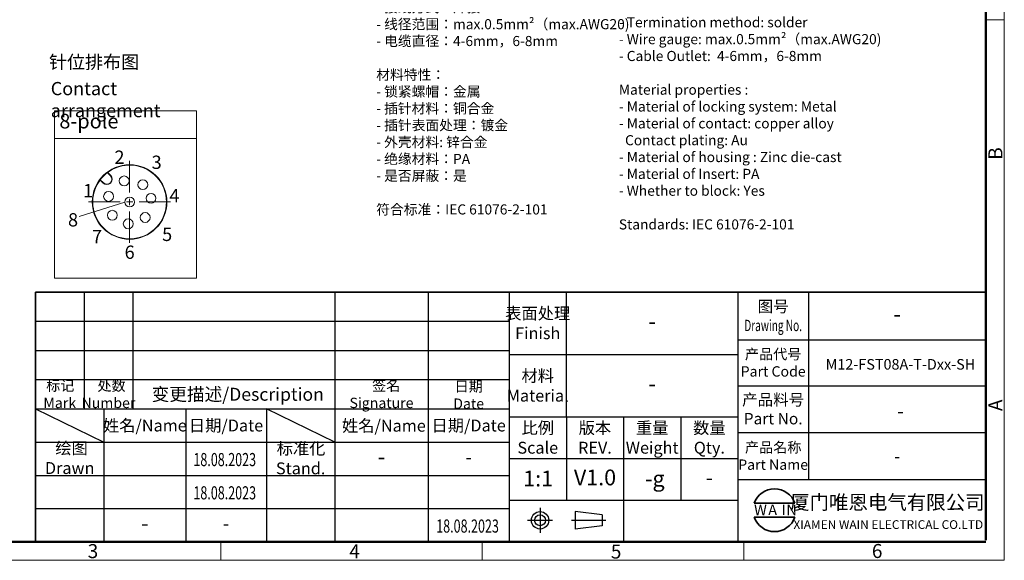
# Model space of a CAD drawing. Units: inches. Extents: x 1902 to 2199, y -579 to -369.
# Drawn here: x 2012 to 2199, y -579 to -477 of the extents above; entities that cross this region are included whole.
import ezdxf

# ---------------------------------------------------------------- set-up
doc = ezdxf.new("R2010")
doc.units = ezdxf.units.IN
doc.header["$MEASUREMENT"] = 0
doc.linetypes.add('CENTER', pattern=[2, 1.25, -0.25, 0.25, -0.25])
doc.layers.get('0').update_dxf_attribs({"lineweight": 30})
for name, color, linetype, lineweight in [('DIM', 3, 'Continuous', 15), ('图框', 7, 'Continuous', 20), ('打标文字', 3, 'Continuous', 20)]:
    doc.layers.add(name, color=color, linetype=linetype, lineweight=lineweight)
doc.styles.add('Chinese', font='txt')
doc.styles.add('Romans字体', font='romans.shx', dxfattribs={"width": 0.75})
doc.styles.get("Standard").update_dxf_attribs({"font": 'txt', "width": 0.75})
doc.styles.add('工程字', font='gbenor.shx', dxfattribs={"bigfont": 'gbcbig.shx'})

# ---------------------------------------------------------------- blocks, each defined once
blk = doc.blocks.new('A4图框-NEW')
at = {"layer": '图框', "color": 1, "lineweight": 18}
for p, q in [((1130.41, 480.53), (1130.41, 690.53)), ((833.41, 480.53), (1130.41, 480.53))]:
    blk.add_line(p, q, dxfattribs=at)
at = {"layer": '图框', "lineweight": 50}
for p, q in [((1126.93, 484.34), (1126.93, 675.53)), ((836.85, 484.03), (1126.93, 484.03))]:
    blk.add_line(p, q, dxfattribs=at)
at = {"layer": '图框', "color": 6}
for p, q in [((1130.41, 582.89), (1126.93, 582.89)), ((982.02, 484.03), (982.02, 480.53)), ((1031.55, 484.03), (1031.55, 480.53)), ((1081.09, 484.03), (1081.09, 480.53))]:
    blk.add_line(p, q, dxfattribs=at)
at = {"layer": '图框', "lineweight": 35}
for q in [(1126.93, 531.33), (946.93, 484.03)]:
    blk.add_line((946.93, 531.33), q, dxfattribs=at)
at = {"layer": '图框', "lineweight": -3}
for p, q in [((956.15, 531.33), (956.15, 509.21)), ((965.36, 531.33), (965.36, 509.21)), ((1003.65, 531.33), (1003.65, 484.03)), ((1021.3, 531.33), (1021.3, 484.03)), ((1036.65, 531.33), (1036.65, 484.01)), ((1047.47, 531.33), (1047.47, 507.67)), ((1079.97, 531.33), (1079.97, 484.01)), ((1093.32, 531.33), (1093.32, 495.84)), ((946.93, 525.8), (1036.65, 525.8)), ((1079.97, 522.27), (1126.93, 522.27)), ((946.93, 520.27), (1036.65, 520.27)), ((1036.65, 519.5), (1079.97, 519.5)), ((946.93, 514.74), (1036.65, 514.74)), ((1079.97, 513.59), (1126.93, 513.59)), ((946.93, 509.21), (1036.65, 509.21)), ((946.93, 509.21), (959.91, 502.91)), ((959.91, 509.21), (959.91, 484.03)), ((975.41, 509.21), (975.41, 484.03)), ((990.67, 509.21), (990.67, 484.03)), ((1003.65, 502.91), (990.67, 509.21)), ((1036.65, 507.67), (1079.97, 507.67)), ((1047.48, 507.67), (1047.48, 491.9)), ((1058.31, 507.67), (1058.31, 484.03)), ((1069.14, 507.67), (1069.14, 491.9)), ((1079.97, 504.71), (1126.93, 504.71)), ((946.93, 502.91), (1036.65, 502.91)), ((1036.65, 499.78), (1079.97, 499.78)), ((946.93, 496.62), (1036.65, 496.62)), ((1079.97, 495.84), (1126.93, 495.84)), ((1036.65, 491.9), (1079.97, 491.9)), ((946.93, 490.33), (1036.65, 490.33))]:
    blk.add_line(p, q, dxfattribs=at)
at = {"layer": '图框', "lineweight": 25}
for p, q in [((1042.5, 490.48), (1042.5, 485.74)), ((1054.23, 489.14), (1049.16, 489.76)), ((1049.16, 489.76), (1049.16, 486.46)), ((1054.23, 489.14), (1054.23, 487.08)), ((1040.14, 488.11), (1044.87, 488.11)), ((1048.47, 488.11), (1054.95, 488.11)), ((1054.23, 487.08), (1049.16, 486.46))]:
    blk.add_line(p, q, dxfattribs=at)
at = {"layer": '图框', "color": 4, "lineweight": 35}
for p, q in [((1083.06, 491.34), (1090.74, 491.34)), ((1083.06, 488.7), (1090.74, 488.7))]:
    blk.add_line(p, q, dxfattribs=at)
at = {"layer": '图框', "lineweight": 25}
for radius in [1.65, 1.03]:
    blk.add_circle((1042.5, 488.11), radius, dxfattribs=at)
at = {"layer": '图框', "color": 4, "lineweight": 35}
for start, end in [(18.9524, 161.0476), (198.9524, 341.0476)]:
    blk.add_arc((1086.9, 490.02), 4.06, start, end, dxfattribs=at)
at = {"layer": '图框', "color": 6, "insert": (1127.4, 556.37), "char_height": 2.65, "width": 2.5579, "attachment_point": 1, "rotation": 90, "style": 'Romans字体'}
blk.add_mtext('B', dxfattribs=at)
at = {"layer": '图框', "attachment_point": 5}
for s, insert, char_height, width in [('图号{\\Ftxt|c134;\\P\\Fromans|c134;\\W0.65;Drawing No.}', (1086.64, 526.8), 2.1549, 13.3447), ('表面处理\\P{\\Fromans|c134;Finish}', (1042.06, 525.41), 2.2528, 10.82), ('产品代号\\P{\\Fromans|c134;Part Code}', (1086.64, 517.93), 1.959, 13.3447), ('材料\\P{\\Fromans|c134;Material}', (1042.06, 513.59), 2.2528, 10.82), ('{\\f仿宋_GB2312|b0|i0|c134|p49;\\W0.35273; }标记\\P{\\Fromans.SHX;Mark}', (951.54, 511.97), 1.959, 9.2182), ('{\\f仿宋_GB2312|b0|i0|c134|p49;\\W1.98125; }处数\\P{\\Fromans.SHX;Number }', (960.76, 511.97), 1.959, 9.2182), ('{\\f仿宋_GB2312|b0|i0|c134|p49;\\W2.99082; }签名\\P{\\Fromans.SHX;Signature} ', (1012.47, 511.97), 1.959, 17.6264), ('日期\\P{\\Fromans.SHX;Date}', (1028.98, 511.83), 1.959, 15.3523), ('  变更描述{\\Fromans|c134;/Description}', (984.51, 511.97), 2.4487, 38.2879), ('产品料号\\P{\\Fromans|c134;Part No.}', (1086.64, 509.15), 2.1549, 13.3447), ('姓名{\\Fromans|c134;/Name\\Ftxt|c134; }', (967.66, 506.06), 2.2528, 15.5018), ('日期{\\Fromans|c134;/Date}', (983.04, 506.06), 2.2528, 15.2624), ('姓名{\\Fromans|c134;/Name}', (1012.93, 506.02), 2.2528, 16.9349), ('日期{\\Fromans|c134;/Date}', (1028.98, 506.06), 2.2528, 15.3523), ('比例\\P{\\Fromans|c134;Scale}', (1042.07, 503.73), 2.2528, 10.8293), ('版本\\P{\\Fromans|c134;REV.}', (1052.89, 503.73), 2.2528, 10.8387), ('重量\\P{\\Fromans|c134;Weight}', (1063.73, 503.73), 2.2528, 10.8293), ('数量\\P{\\Fromans|c134;Qty.}', (1074.56, 503.73), 2.2528, 10.8293), ('{\\f仿宋_GB2312|b0|i0|c134|p49;\\W1.02988; }绘图\\P{\\Fromans.SHX;Drawn}{\\Ftxt.SHX; }', (953.42, 499.88), 2.2528, 12.9801), ('产品名称\\P{\\Fromans|c134;Part Name}', (1086.64, 500.28), 1.959, 13.3447)]:
    blk.add_mtext(s, dxfattribs=dict(at, insert=insert, char_height=char_height, width=width))
at = {"layer": '图框', "color": 3, "attachment_point": 5, "style": 'Romans字体'}
for s, insert, char_height, width in [('-', (1110.12, 526.8), 2.99, 33.6124), ('-', (1063.72, 525.41), 2.99, 32.4974), ('-', (1063.73, 513.59), 2.99, 32.488), ('-', (1012.48, 499.77), 2.99, 17.6488), ('-', (1028.98, 499.77), 2.49, 15.3523), ('{\\T0.95;-}', (1110.12, 500.28), 2.488, 33.6124), ('V1.0', (1052.9, 495.84), 2.986, 10.8293), ('-', (1074.56, 495.84), 2.99, 10.8293), ('-', (967.66, 487.18), 2.99, 15.5018), ('-', (983.04, 487.18), 2.49, 15.2624)]:
    blk.add_mtext(s, dxfattribs=dict(at, insert=insert, char_height=char_height, width=width))
at = {"layer": '图框', "color": 6, "linetype": 'ByBlock', "lineweight": 18, "insert": (1127.4, 508.79), "char_height": 2.65, "width": 2.5579, "attachment_point": 1, "rotation": 90, "style": 'Romans字体'}
blk.add_mtext('A', dxfattribs=at)
at = {"layer": '图框', "insert": (997.16, 499.82), "char_height": 2.2528, "width": 12.9801, "attachment_point": 5, "style": 'Romans字体'}
blk.add_mtext('{\\f仿宋_GB2312|b0|i0|c134|p49;\\W0.22051; }{\\f仿宋_GB2312|b0|i0|c134|p49;标准化}\\PStand.', dxfattribs=at)
at = {"layer": '图框', "color": 1, "lineweight": 20, "insert": (1108.26, 491.52), "char_height": 2.6991, "width": 82.3083, "attachment_point": 5}
blk.add_mtext('{\\fSimHei|b0|i0|c134|p2;厦门唯恩电气有限公司}', dxfattribs=at)
at = {"layer": '图框', "color": 1, "lineweight": 20, "char_height": 2.0059, "width": 5.0472, "attachment_point": 1, "style": 'Chinese'}
for s, insert in [('{\\fArial|b0|i0|c0|p34;W}', (1083.03, 491.05)), ('{\\fArial|b0|i0|c0|p34;A}', (1085.71, 491.09)), ('{\\fArial|b0|i0|c0|p34;I}', (1088.21, 491.09)), ('{\\fArial|b0|i0|c0|p34;N}', (1089.14, 491.08))]:
    blk.add_mtext(s, dxfattribs=dict(at, insert=insert))
at = {"layer": '图框', "color": 3, "lineweight": 20, "insert": (1108.44, 487.3), "char_height": 1.6525, "width": 68.0856, "attachment_point": 5, "style": '工程字'}
blk.add_mtext('{\\fArial Narrow|b0|i0|c0|p34;XIAMEN WAIN ELECTRICAL CO.LTD}', dxfattribs=at)
at = {"layer": '图框', "color": 6, "char_height": 2.65, "width": 2.5579, "attachment_point": 1, "style": 'Romans字体'}
for s, insert in [('3', (956.83, 483.6)), ('4', (1006.38, 483.57)), ('5', (1055.9, 483.52)), ('6', (1105.33, 483.62))]:
    blk.add_mtext(s, dxfattribs=dict(at, insert=insert))

msp = doc.modelspace()

# ---------------------------------------------------------------- linework, layer by layer
at = {"lineweight": 5}
for p, q in [((2018.685, -493.845), (2045.591, -493.845)), ((2018.685, -525.551), (2018.685, -493.845)), ((2018.685, -493.845), (2045.591, -493.845)), ((2045.591, -493.845), (2045.591, -525.551)), ((2018.685, -499.094), (2045.591, -499.094)), ((2018.685, -499.094), (2045.591, -499.094)), ((2032.007, -511.147), (2023.357, -513.875)), ((2018.685, -525.551), (2045.591, -525.551))]:
    msp.add_line(p, q, dxfattribs=at)
at = {"color": 1, "linetype": 'CENTER', "lineweight": 5, "ltscale": 4.783539}
for p, q in [((2032.914, -518.892), (2032.914, -503.355)), ((2025.146, -511.124), (2040.683, -511.124))]:
    msp.add_line(p, q, dxfattribs=at)
at = {"color": 7, "linetype": 'Continuous', "lineweight": 15}
for p, q in [((2027.348, -506.909), (2027.969, -507.509)), ((2027.365, -507.018), (2027.922, -507.557)), ((2029.291, -506.17), (2028.684, -505.557)), ((2029.339, -506.123), (2028.793, -505.572))]:
    msp.add_line(p, q, dxfattribs=at)
for centre, radius in [((2032.914, -511.124), 7.062), ((2031.887, -507.133), 0.93), ((2035.418, -507.851), 0.93), ((2028.927, -510.082), 0.93), ((2032.937, -511.147), 0.93), ((2036.975, -510.426), 0.93), ((2029.645, -513.631), 0.93), ((2032.652, -515.262), 0.93), ((2035.862, -514.068), 0.93)]:
    msp.add_circle(centre, radius, dxfattribs=at)
at = {"color": 0, "linetype": 'ByBlock', "lineweight": 15}
msp.add_circle((2032.937, -511.147), 6.998, dxfattribs=at)
at = {"color": 7, "linetype": 'Continuous', "lineweight": 15}
for centre, radius, start, end in [((2032.914, -511.124), 6.972, 188.37988, 171.62012), ((2028.623, -506.833), 1.008, 225.96252, 44.76252), ((2028.623, -506.833), 0.941, 225.96252, 44.76252)]:
    msp.add_arc(centre, radius, start, end, dxfattribs=at)

# ---------------------------------------------------------------- block references
at = {"layer": 'DIM'}
msp.add_blockref('A4图框-NEW', (1068.145, -1059.509), dxfattribs=at)

# ---------------------------------------------------------------- texts
at = {"lineweight": 5, "insert": (2019.616, -494.439), "char_height": 2.7648, "width": 24.06284, "attachment_point": 1, "style": 'Romans字体'}
msp.add_mtext('8-pole', dxfattribs=at)
at = {"layer": '图框', "lineweight": 5, "char_height": 2.52, "width": 5.73128, "attachment_point": 1, "style": 'Romans字体'}
for s, insert in [('{\\C4;2}', (2030.042, -501.395)), ('{\\C4;3}', (2037.084, -502.351)), ('{\\C4;1}', (2024.115, -507.73)), ('{\\C4;4}', (2040.455, -508.672)), ('{\\C4;8}', (2021.251, -513.248)), ('{\\C4;7}', (2025.787, -516.434)), ('{\\C4;5}', (2039.074, -516.003)), ('{\\C4;6}', (2031.968, -519.379))]:
    msp.add_mtext(s, dxfattribs=dict(at, insert=insert))
at = {"layer": '图框', "color": 3, "attachment_point": 5, "style": 'Romans字体'}
for s, insert, char_height, width in [('{\\T0.95;M12-FST08A-T-Dxx-SH}', (2178.889, -541.864), 2, 33.61239), ('{\\T0.95;-}', (2178.889, -550.736), 2.6, 33.61239), ('{\\W0.7;18.08.2023}', (2050.931, -559.903), 2.48793, 15.26238), ('1:1', (2110.281, -563.88), 2.9855, 10.82935), ('-g', (2132.383, -563.886), 2.9855, 10.82935), ('{\\W0.7;18.08.2023}', (2050.931, -566.196), 2.48793, 15.26238), ('{\\W0.7;18.08.2023}', (2096.913, -572.489), 2.48793, 15.26238)]:
    msp.add_mtext(s, dxfattribs=dict(at, insert=insert, char_height=char_height, width=width))
at = {"layer": '打标文字', "color": 3, "attachment_point": 1, "style": 'Romans字体'}
for s, insert, char_height, width in [('\\A1;\\f仿宋_GB2312|b0|i0|c134|p49;技术参数\\Fromans.shx|c134;:\\P- \\f仿宋_GB2312|b0|i0|c134|p49;产品系列：\\Fromans.shx|c134;M12-A \\f仿宋_GB2312|b0|i0|c134|p49;编码\\P\\Fromans.shx|c134;- \\f仿宋_GB2312|b0|i0|c134|p49;插针数\\Fromans.shx|c134;:          8\\P- \\f仿宋_GB2312|b0|i0|c134|p49;额定电流\\Fromans.shx|c134;(40\\f仿宋_GB2312|b0|i0|c134|p49;℃）\\Fromans.shx|c134;:   2A      \\P- \\f仿宋_GB2312|b0|i0|c134|p49;额定电压\\Fromans.shx|c134;:        60V \\P- \\f仿宋_GB2312|b0|i0|c134|p49;额定脉冲电压\\Fromans.shx|c134;:     800V \\P- \\f仿宋_GB2312|b0|i0|c134|p49;污染等级\\Fromans.shx|c134;: 3\\P- \\f仿宋_GB2312|b0|i0|c134|p49;接触电阻：≤\\Fromans.shx|c134;10m\\f仿宋_GB2312|b0|i0|c134|p49;Ω\\P\\Fromans.shx|c134;- \\f仿宋_GB2312|b0|i0|c134|p49;防护等级：\\Fromans.shx|c134;IP67\\P- \\f仿宋_GB2312|b0|i0|c134|p49;插拔次数：＞\\Fromans.shx|c134;100\\P- \\f仿宋_GB2312|b0|i0|c134|p49;温度范围：\\Fromans.shx|c134;-40\\f仿宋_GB2312|b0|i0|c134|p49;℃…\\Fromans.shx|c134;+85\\f仿宋_GB2312|b0|i0|c134|p49;℃\\P\\Fromans.shx|c134;- \\f仿宋_GB2312|b0|i0|c134|p49;绝缘阻抗\\Fromans.shx|c134;: \\f仿宋_GB2312|b0|i0|c134|p49;≥\\Fromans.shx|c134;100M\\f仿宋_GB2312|b0|i0|c134|p49;Ω\\P\\Fromans.shx|c134;- \\f仿宋_GB2312|b0|i0|c134|p49;接线方式：焊接\\P\\Fromans.shx|c134;- \\f仿宋_GB2312|b0|i0|c134|p49;线径范围：\\Fromans.shx|c134;max.0.5mm\\f宋体|b0|i0|c134|p2;²\\f仿宋_GB2312|b0|i0|c134|p49;（\\Fromans.shx|c134;max.AWG20)\\P- \\f仿宋_GB2312|b0|i0|c134|p49;电缆直径：\\Fromans.shx|c134;4-6mm\\f仿宋_GB2312|b0|i0|c134|p49;，\\Fromans.shx|c134;6-8mm\\P\\P\\f仿宋_GB2312|b0|i0|c134|p49;材料特性：\\P\\Fromans.shx|c134;- \\f仿宋_GB2312|b0|i0|c134|p49;锁紧螺帽：金属\\P\\Fromans.shx|c134;- \\f仿宋_GB2312|b0|i0|c134|p49;插针材料：铜合金\\P\\Fromans.shx|c134;- \\f仿宋_GB2312|b0|i0|c134|p49;插针表面处理：镀金\\P\\Fromans.shx|c134;- \\f仿宋_GB2312|b0|i0|c134|p49;外壳材料\\Fromans.shx|c134;: \\f仿宋_GB2312|b0|i0|c134|p49;锌合金\\P\\Fromans.shx|c134;- \\f仿宋_GB2312|b0|i0|c134|p49;绝缘材料：\\Fromans.shx|c134;PA\\P- \\f仿宋_GB2312|b0|i0|c134|p49;是否屏蔽：是\\P\\Fromans.shx|c134;\\P\\f仿宋_GB2312|b0|i0|c134|p49;符合标准：\\Fromans.shx|c134;IEC 61076-2-101', (2079.62, -435.049), 1.912985, 55.18345), ('{\\A1;Technical specification:}\\P{\\A1;- Series: M12 A-Code}\\P{\\A1;- Number of contacts:    8}\\P{\\A1;- Rated current(40}{\\A1;\\f仿宋_GB2312|b0|i0|c134|p49;℃）}{\\A1;\\Fromans.shx;:   2A  }\\P{\\A1;\\Fromans.shx;- Rated voltage:        60V  }\\P{\\A1;\\Fromans.shx;- Rated impulse voltage: 800V }\\P{\\A1;\\Fromans.shx;- Pollution degree: 3}\\P{\\A1;\\Fromans.shx;- Contact resistance: }{\\A1;\\f仿宋_GB2312|b0|i0|c134|p49;≤}{\\A1;\\Fromans.shx;10m}{\\A1;\\f仿宋_GB2312|b0|i0|c134|p49;Ω}\\P{\\A1;\\Fromans.shx;- Degree of protectio: IP67}\\P{\\A1;\\Fromans.shx;- Mating cycles: }{\\A1;\\f仿宋_GB2312|b0|i0|c134|p49;＞}{\\A1;\\Fromans.shx;100}\\P{\\A1;\\Fromans.shx;- Temperature range: -40}{\\A1;\\f仿宋_GB2312|b0|i0|c134|p49;℃}{\\A1;\\Fromans.shx; - +85}{\\A1;\\f仿宋_GB2312|b0|i0|c134|p49;℃}\\P{\\A1;\\Fromans.shx;- Insulation resistance: }{\\A1;\\f仿宋_GB2312|b0|i0|c134|p49;≥}{\\A1;\\Fromans.shx;100M}{\\A1;\\f仿宋_GB2312|b0|i0|c134|p49;Ω}\\P{\\A1;\\Fromans.shx;- Termination method: solder}\\P{\\A1;\\Fromans.shx;- Wire gauge: max.0.5mm}{\\A1;\\f宋体|b0|i0|c134|p2;²}{\\A1;\\f仿宋_GB2312|b0|i0|c134|p49;（}{\\A1;\\Fromans.shx;max.AWG20)}\\P{\\A1;\\Fromans.shx;- Cable Outlet:  4-6mm}{\\A1;\\f仿宋_GB2312|b0|i0|c134|p49;，}{\\A1;\\Fromans.shx;6-8mm}\\P{\\A1;\\Fromans.shx;}\\P{\\A1;\\Fromans.shx;Material properties :}\\P{\\A1;\\Fromans.shx;- Material of locking system: Metal}\\P{\\A1;\\Fromans.shx;- Material of contact: copper alloy}\\P{\\A1;\\Fromans.shx;  Contact plating: Au}\\P{\\A1;\\Fromans.shx;- Material of housing : Zinc die-cast}\\P{\\A1;\\Fromans.shx;- Material of Insert: PA}\\P{\\A1;\\Fromans.shx;- Whether to block: Yes}\\P{\\A1;\\Fromans.shx;}\\P{\\A1;\\Fromans.shx;Standards: IEC 61076-2-101}', (2125.567, -437.883), 1.912985, 67.09539), ('{\\f仿宋_GB2312|b0|i0|c134|p49;针位排布图}', (2017.657, -483.385), 2.5, 55.18345)]:
    msp.add_mtext(s, dxfattribs=dict(at, insert=insert, char_height=char_height, width=width))
at = {"layer": '打标文字', "insert": (2017.984, -488.407), "char_height": 2.5, "width": 33.96733, "attachment_point": 1, "style": 'Romans字体'}
msp.add_mtext('Contact arrangement', dxfattribs=at)

doc.saveas('drawing.dxf')
